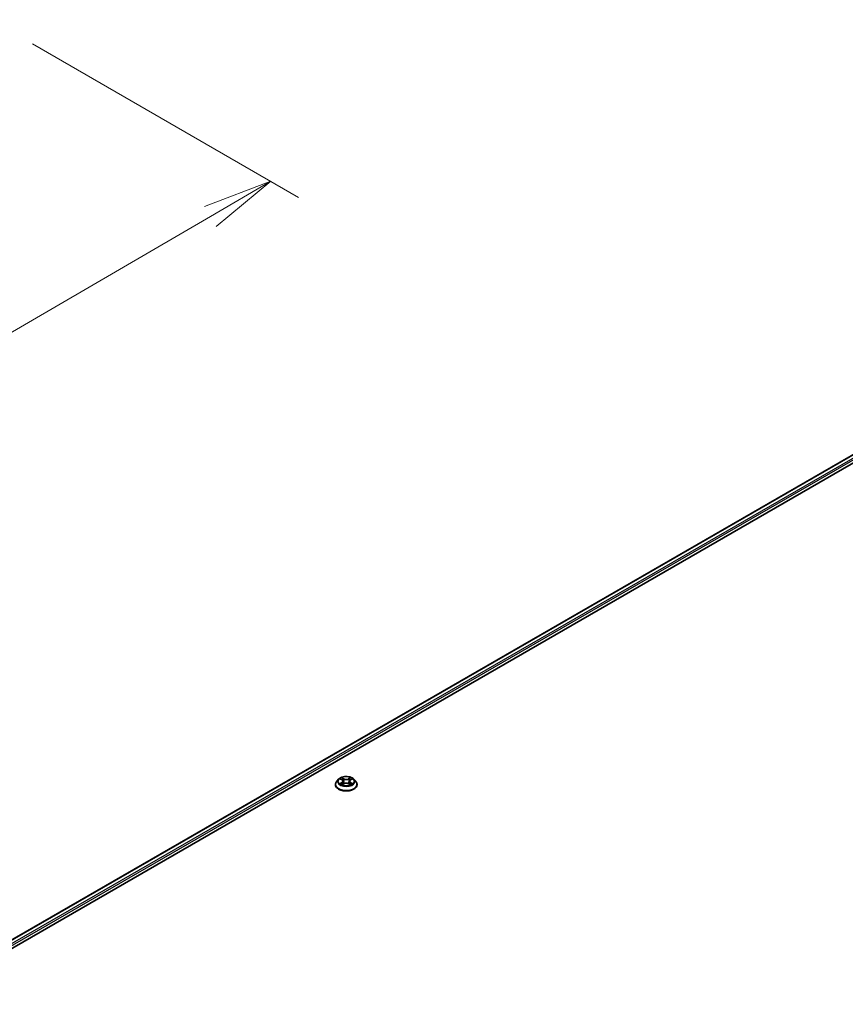
# Model space of a CAD drawing. Units: millimetres. Extents: x 36 to 10067, y 20 to 1706.
# Drawn here: x 315 to 389, y 503 to 591 of the extents above; entities that cross this region are included whole.
import ezdxf

# ---------------------------------------------------------------- set-up
doc = ezdxf.new("R2010")
doc.units = ezdxf.units.MM
doc.header["$LTSCALE"] = 2.5
doc.layers.get('Defpoints').update_dxf_attribs({"lineweight": 25})
for name, color, linetype, lineweight in [('Dimension (ISO)', 7, 'Continuous', 18), ('Visible (ISO)', 7, 'Continuous', 35), ('Visible Narrow (ISO)', 7, 'Continuous', 25)]:
    doc.layers.add(name, color=color, linetype=linetype, lineweight=lineweight)
doc.styles.add('Note Text (TK)', font='MS PGothic.ttf')
doc.dimstyles.new('Default - Method 1b (TK)', dxfattribs={"dimscale": 2.5, "dimtxt": 2.5, "dimasz": 2.5, "dimexe": 1, "dimexo": 1.5, "dimgap": 1, "dimtad": 1, "dimrnd": 1e-08, "dimdsep": 46, "dimtxsty": 'Note Text (TK)', "dimblk": 'OPEN', "dimcen": 0.09, "dimdle": 5, "dimclrd": 100, "dimclre": 100, "dimclrt": 7, "dimadec": 1, "dimazin": 1, "dimtfac": 1, "dimtmove": 0, "dimatfit": 3, "dimldrblk": 'OPEN', "dimfxl": 1, "dimtolj": 1, "dimlwd": -1, "dimlwe": -1, "dimarcsym": 0})

# ---------------------------------------------------------------- blocks, each defined once
blk = doc.blocks.new('_Open')
at = {"color": 0, "linetype": 'ByBlock', "lineweight": -2}
for p, q in [((-1, 0.167), (0, 0)), ((-1, -0.167), (0, 0)), ((0, 0), (-1, 0))]:
    blk.add_line(p, q, dxfattribs=at)
blk = doc.blocks.new('*D26')
at = {"layer": 'Defpoints', "color": 0}
for p in [(312.553, 591.107), (337.631, 576.629), (192.381, 526.3)]:
    blk.add_point(p, dxfattribs=at)
at = {"layer": 'Dimension (ISO)', "color": 100}
for p, q in [((316.294, 588.947), (340.125, 575.189)), ((227.371, 512.364), (332.231, 573.482)), ((196.122, 524.14), (224.465, 507.777))]:
    blk.add_line(p, q, dxfattribs=at)
at = {"layer": 'Dimension (ISO)', "color": 100, "xscale": 6.25, "yscale": 6.25, "zscale": 6.25}
for p, rotation in [((337.631, 576.629), 30.23571873938214), ((221.971, 509.217), 210.2357187393821)]:
    blk.add_blockref('_Open', p, dxfattribs=dict(at, rotation=rotation))
at = {"layer": 'Dimension (ISO)', "color": 7, "insert": (273.418, 545.048), "char_height": 6.25, "attachment_point": 4, "rotation": 30.23572, "style": 'Note Text (TK)'}
blk.add_mtext('\\A1;{\\Q-29.764;\\W0.818;\\H0.816x;500}', dxfattribs=at)

msp = doc.modelspace()

# ---------------------------------------------------------------- linework, layer by layer
at = {"layer": 'Visible (ISO)'}
for p, q in [((287.8922, 492.5832), (396.3152, 555.1813)), ((288.656, 493.7818), (394.6955, 555.0038)), ((343.7064, 523.0683), (343.541, 522.8839)), ((343.8687, 523.0884), (344.0103, 523.0037)), ((344.7697, 523.0037), (344.9113, 523.0884)), ((345.0736, 523.0683), (345.2389, 522.8839)), ((343.4233, 522.5895), (343.4233, 522.6005)), ((344.0366, 522.5834), (344.1841, 522.6656)), ((344.0977, 522.8872), (344.125, 522.6327)), ((344.5959, 522.6656), (344.7434, 522.5834)), ((344.6823, 522.8872), (344.655, 522.6327)), ((345.3567, 522.5895), (345.3567, 522.6005))]:
    msp.add_line(p, q, dxfattribs=at)
for points, knots in [([(345.0736, 523.0683), (345.0327, 523.114), (344.9808, 523.154), (344.8582, 523.2229), (344.7868, 523.2513), (344.6335, 523.2927), (344.5518, 523.3058), (344.386, 523.3158), (344.302, 523.3129), (344.1395, 523.2913), (344.0611, 523.2726), (343.9169, 523.2206), (343.8512, 523.1872), (343.7619, 523.1233), (343.732, 523.0969), (343.7064, 523.0683)], [1.2629648, 1.2629648, 1.2629648, 1.2629648, 1.5839777, 1.5839777, 1.9184063, 1.9184063, 2.2514838, 2.2514838, 2.5827972, 2.5827972, 2.9145331, 2.9145331, 3.2485111, 3.2485111, 3.4494242, 3.4494242, 3.4494242, 3.4494242]), ([(343.541, 522.8839), (343.5262, 522.8673), (343.5125, 522.8501), (343.4878, 522.8146), (343.4769, 522.7964), (343.4578, 522.759), (343.4497, 522.7399), (343.4366, 522.7009), (343.4317, 522.681), (343.425, 522.641), (343.4233, 522.6208), (343.4233, 522.6005)], [3.4494242, 3.4494242, 3.4494242, 3.4494242, 3.54493753, 3.54493753, 3.64045085, 3.64045085, 3.73596417, 3.73596417, 3.83147749, 3.83147749, 3.92699082, 3.92699082, 3.92699082, 3.92699082]), ([(343.4233, 522.5895), (343.4233, 522.5299), (343.439, 522.4704), (343.5, 522.3565), (343.5463, 522.3023), (343.6659, 522.204), (343.7401, 522.1603), (343.9081, 522.089), (344.0019, 522.0614), (344.1991, 522.0251), (344.3024, 522.0164), (344.5085, 522.0183), (344.6112, 522.029), (344.806, 522.0689), (344.898, 522.0981), (345.0623, 522.1725), (345.1345, 522.2178), (345.2511, 522.3206), (345.2956, 522.3782), (345.3453, 522.4879), (345.3567, 522.5386), (345.3567, 522.5895)], [3.9269908, 3.9269908, 3.9269908, 3.9269908, 4.2267014, 4.2267014, 4.5391124, 4.5391124, 4.8636054, 4.8636054, 5.1893334, 5.1893334, 5.5140838, 5.5140838, 5.8384387, 5.8384387, 6.1632728, 6.1632728, 6.4890702, 6.4890702, 6.8129852, 6.8129852, 7.0685835, 7.0685835, 7.0685835, 7.0685835]), ([(343.9328, 522.6546), (343.9388, 522.6496), (343.9453, 522.6446), (343.9593, 522.6345), (343.9668, 522.6295), (343.9827, 522.6196), (343.9911, 522.6147), (344.0088, 522.6052), (344.0181, 522.6005), (344.0334, 522.5933), (344.0392, 522.5907), (344.0451, 522.5882)], [4.53490148, 4.53490148, 4.53490148, 4.53490148, 4.60505141, 4.60505141, 4.67520135, 4.67520135, 4.74535128, 4.74535128, 4.81550122, 4.81550122, 4.85637589, 4.85637589, 4.85637589, 4.85637589]), ([(344.0977, 522.8872), (344.0967, 522.8963), (344.0946, 522.9052), (344.0884, 522.9228), (344.0842, 522.9313), (344.074, 522.9477), (344.0679, 522.9557), (344.0542, 522.9707), (344.0464, 522.9779), (344.0294, 522.9915), (344.0202, 522.9978), (344.0103, 523.0037)], [0.84730152, 0.84730152, 0.84730152, 0.84730152, 0.98850982, 0.98850982, 1.12971813, 1.12971813, 1.27092643, 1.27092643, 1.41213473, 1.41213473, 1.55334303, 1.55334303, 1.55334303, 1.55334303]), ([(344.5959, 522.6656), (344.5737, 522.678), (344.5484, 522.6883), (344.494, 522.7039), (344.4648, 522.7092), (344.4052, 522.7145), (344.3748, 522.7145), (344.3151, 522.7092), (344.286, 522.7039), (344.2316, 522.6883), (344.2063, 522.678), (344.1841, 522.6656)], [1.5882496, 1.5882496, 1.5882496, 1.5882496, 1.8954276, 1.8954276, 2.2026055, 2.2026055, 2.5097835, 2.5097835, 2.8169614, 2.8169614, 3.1241394, 3.1241394, 3.1241394, 3.1241394]), ([(344.7697, 523.0037), (344.7598, 522.9978), (344.7506, 522.9915), (344.7336, 522.9779), (344.7258, 522.9707), (344.7121, 522.9557), (344.706, 522.9477), (344.6958, 522.9313), (344.6916, 522.9228), (344.6854, 522.9052), (344.6833, 522.8963), (344.6823, 522.8872)], [3.15904595, 3.15904595, 3.15904595, 3.15904595, 3.30025425, 3.30025425, 3.44146255, 3.44146255, 3.58267086, 3.58267086, 3.72387916, 3.72387916, 3.86508746, 3.86508746, 3.86508746, 3.86508746]), ([(344.7349, 522.5882), (344.7408, 522.5907), (344.7466, 522.5933), (344.7619, 522.6005), (344.7712, 522.6052), (344.7889, 522.6147), (344.7973, 522.6196), (344.8132, 522.6295), (344.8207, 522.6345), (344.8347, 522.6446), (344.8412, 522.6496), (344.8472, 522.6546)], [6.13919839, 6.13919839, 6.13919839, 6.13919839, 6.18007307, 6.18007307, 6.250223, 6.250223, 6.32037294, 6.32037294, 6.39052288, 6.39052288, 6.46067281, 6.46067281, 6.46067281, 6.46067281]), ([(345.3567, 522.6005), (345.3567, 522.6208), (345.355, 522.641), (345.3483, 522.681), (345.3434, 522.7009), (345.3303, 522.7399), (345.3222, 522.759), (345.3031, 522.7964), (345.2922, 522.8146), (345.2675, 522.8501), (345.2538, 522.8673), (345.2389, 522.8839)], [0.78539816, 0.78539816, 0.78539816, 0.78539816, 0.88091149, 0.88091149, 0.97642481, 0.97642481, 1.07193813, 1.07193813, 1.16745145, 1.16745145, 1.26296478, 1.26296478, 1.26296478, 1.26296478])]:
    msp.add_open_spline(points, degree=3, knots=knots, dxfattribs=at)
at = {"layer": 'Visible Narrow (ISO)'}
for p, q in [((288.6852, 493.7649), (394.7455, 554.9989)), ((394.9953, 554.8547), (288.9309, 493.6184)), ((289, 493.495), (395.066, 554.7322)), ((343.8212, 523.111), (344.0017, 523.003)), ((344.1922, 523.113), (344.0053, 523.2172)), ((344.0632, 523.1592), (344.1807, 523.0937)), ((344.1807, 523.0937), (344.1639, 522.8577)), ((344.7747, 523.2172), (344.5878, 523.113)), ((344.5993, 523.0937), (344.7168, 523.1592)), ((344.5993, 523.0937), (344.6161, 522.8577)), ((344.7783, 523.003), (344.9588, 523.111)), ((344.0017, 522.7747), (343.8212, 522.6667)), ((343.9002, 522.6877), (344.0137, 522.7556)), ((344.0053, 522.5605), (344.1922, 522.6647)), ((344.0137, 522.7556), (344.0254, 522.5971)), ((344.5878, 522.6647), (344.7747, 522.5605)), ((344.7663, 522.7556), (344.7546, 522.5971)), ((344.7663, 522.7556), (344.8798, 522.6877)), ((344.9588, 522.6667), (344.7783, 522.7747))]:
    msp.add_line(p, q, dxfattribs=at)
for centre, major_axis, ratio, start_param, end_param in [((344.39, 522.8641), (-0.7697, 0), 0.5773503, 5.8056187, 9.9023446), ((344.39, 522.8888), (-0.6867, 0), 0.5773503, 5.3071026, 5.6884717), ((344.39, 522.8133), (0.5374, 0), 0.5773503, 2.1762943, 2.4206222), ((344.0516, 523.1535), (-0.0136, -0.0096), 0.1849737, 1.043317, 2.4384992), ((344.0926, 523.0673), (-0.0161, -0.0045), 0.2229178, 3.8515805, 5.2070037), ((344.1922, 523.0994), (-0.0081, -0.0146), 0.5671862, 3.9184152, 5.401945), ((344.39, 523.2188), (0.3013, 0), 0.5773503, 3.9444441, 5.4803339), ((344.39, 523.2313), (-0.2847, 0), 0.5773503, 0.8028515, 2.3387412), ((344.5878, 523.0994), (0.0081, -0.0146), 0.5671862, 0.8812403, 2.3647701), ((344.6874, 523.0673), (-0.0161, 0.0045), 0.2229178, 4.2177743, 5.5731974), ((344.39, 522.8133), (0.5374, 0), 0.5773503, 0.7209705, 0.9652983), ((344.7284, 523.1535), (-0.0136, 0.0096), 0.1849737, 0.7030935, 2.0982756), ((344.39, 522.8888), (-0.6867, 0), 0.5773503, 3.7363063, 4.1176753), ((344.39, 522.6302), (-0.9559, 0), 0.5773503, 5.8056187, 9.9023446), ((344.39, 522.6005), (-0.9667, 0), 0.5773503, 0, 3.1415927), ((344.39, 522.5895), (0.9667, 0), 0.5773503, 3.1415927, 6.2831853), ((344.39, 522.8888), (0.6867, 0), 0.5773503, 3.7363063, 4.1176753), ((343.9121, 522.6822), (-0.0032, -0.0164), 0.7797536, 4.5269049, 5.922087), ((343.9604, 522.6476), (-0.0142, -0.0088), 0.7297361, 5.1634453, 5.7754826), ((344.0017, 522.9894), (0.0086, 0.0143), 0.5873385, 0, 0.7942785), ((343.7969, 522.8888), (0.2847, 0), 0.5773503, 5.5152404, 7.0511302), ((344.0017, 522.761), (0.0086, -0.0143), 0.5873385, 0.8637843, 2.3473142), ((343.7969, 522.8764), (0.3013, 0), 0.5773503, 5.5152404, 6.3450887), ((344.1523, 522.8519), (-0.0161, -0.0045), 0.2228845, 3.8515738, 5.2026198), ((344.1922, 522.6511), (-0.0081, 0.0146), 0.5671862, 5.5063628, 6.2831853), ((344.39, 522.5464), (0.2847, 0), 0.5773503, 0.8028515, 2.3387412), ((344.5878, 522.6511), (0.0081, 0.0146), 0.5671862, 0, 0.7768225), ((344.6277, 522.8519), (-0.0161, 0.0045), 0.2228845, 4.2221582, 5.5732041), ((344.9831, 522.8888), (-0.2847, 0), 0.5773503, 5.5152404, 7.0511302), ((344.9831, 522.8764), (-0.3013, 0), 0.5773503, 6.221282, 7.0511302), ((344.7783, 522.761), (-0.0086, -0.0143), 0.5873385, 3.9358711, 5.419401), ((344.7783, 522.9894), (-0.0086, 0.0143), 0.5873385, 5.4889069, 6.2831853), ((344.39, 522.8888), (0.6867, 0), 0.5773503, 5.3071026, 5.6884717), ((344.8196, 522.6476), (-0.0142, 0.0088), 0.7297361, 3.6492954, 4.2613326), ((344.8679, 522.6822), (0.0032, -0.0164), 0.7797536, 0.3610983, 1.7562804)]:
    msp.add_ellipse(centre, major_axis=major_axis, ratio=ratio, start_param=start_param, end_param=end_param, dxfattribs=at)
msp.add_ellipse((344.39, 522.8888), major_axis=(0.7138, 0), ratio=0.5773503, dxfattribs=at)
for points, knots in [([(343.901, 523.0691), (343.8983, 523.0721), (343.8954, 523.075), (343.8852, 523.084), (343.8772, 523.0893), (343.8615, 523.0978), (343.8538, 523.1012), (343.8378, 523.1069), (343.8294, 523.1092), (343.8212, 523.111)], [0.001908258, 0.001908258, 0.001908258, 0.001908258, 0.005934038, 0.005934038, 0.0154285, 0.0154285, 0.023744988, 0.023744988, 0.032394303, 0.032394303, 0.032394303, 0.032394303]), ([(343.8212, 523.111), (343.8287, 523.1081), (343.8363, 523.105), (343.851, 523.0982), (343.8581, 523.0945), (343.8662, 523.0899), (343.8675, 523.0891), (343.8687, 523.0884)], [-0.032394303, -0.032394303, -0.032394303, -0.032394303, -0.023744988, -0.023744988, -0.0154285, -0.0154285, -0.013913302, -0.013913302, -0.013913302, -0.013913302]), ([(344.0632, 523.1592), (344.0577, 523.1645), (344.0524, 523.17), (344.039, 523.184), (344.0312, 523.1923), (344.0173, 523.2062), (344.0112, 523.212), (344.0053, 523.2172)], [-0.032055974, -0.032055974, -0.032055974, -0.032055974, -0.02365019, -0.02365019, -0.010200936, -0.010200936, 0.000338329, 0.000338329, 0.000338329, 0.000338329]), ([(344.0053, 523.2172), (344.009, 523.2114), (344.0127, 523.2048), (344.0216, 523.1882), (344.0269, 523.1779), (344.0371, 523.1603), (344.0414, 523.1533), (344.0463, 523.1465)], [-0.000338329, -0.000338329, -0.000338329, -0.000338329, 0.010200936, 0.010200936, 0.02365019, 0.02365019, 0.032055974, 0.032055974, 0.032055974, 0.032055974]), ([(344.0463, 523.1465), (344.0547, 523.1349), (344.0622, 523.1223), (344.075, 523.096), (344.0803, 523.0822), (344.0841, 523.0684)], [-0.028982846, -0.028982846, -0.028982846, -0.028982846, -0.014585063, -0.014585063, 0, 0, 0, 0]), ([(344.1042, 523.073), (344.0999, 523.0883), (344.0942, 523.1035), (344.0804, 523.1325), (344.0722, 523.1464), (344.0632, 523.1592)], [0, 0, 0, 0, 0.014585063, 0.014585063, 0.028982846, 0.028982846, 0.028982846, 0.028982846]), ([(344.0841, 523.0684), (344.0941, 523.0325), (344.104, 522.9966), (344.124, 522.9248), (344.1339, 522.8889), (344.1439, 522.853)], [-0.068779854, -0.068779854, -0.068779854, -0.068779854, -0.034389927, -0.034389927, 0, 0, 0, 0]), ([(344.1639, 522.8577), (344.1539, 522.8935), (344.144, 522.9294), (344.1241, 523.0012), (344.1141, 523.0371), (344.1042, 523.073)], [0, 0, 0, 0, 0.034389927, 0.034389927, 0.068779854, 0.068779854, 0.068779854, 0.068779854]), ([(344.6758, 523.073), (344.6659, 523.0371), (344.6559, 523.0012), (344.636, 522.9294), (344.6261, 522.8935), (344.6161, 522.8577)], [0, 0, 0, 0, 0.034389927, 0.034389927, 0.068779854, 0.068779854, 0.068779854, 0.068779854]), ([(344.6361, 522.853), (344.6461, 522.8889), (344.656, 522.9248), (344.676, 522.9966), (344.6859, 523.0325), (344.6959, 523.0684)], [-0.068779854, -0.068779854, -0.068779854, -0.068779854, -0.034389927, -0.034389927, 0, 0, 0, 0]), ([(344.7168, 523.1592), (344.7077, 523.1463), (344.6995, 523.1323), (344.6857, 523.1033), (344.68, 523.0882), (344.6758, 523.073)], [0, 0, 0, 0, 0.014491423, 0.014491423, 0.028982846, 0.028982846, 0.028982846, 0.028982846]), ([(344.6959, 523.0684), (344.6997, 523.0821), (344.7049, 523.0958), (344.7177, 523.1222), (344.7252, 523.1348), (344.7337, 523.1465)], [-0.028982846, -0.028982846, -0.028982846, -0.028982846, -0.014491423, -0.014491423, 0, 0, 0, 0]), ([(344.7747, 523.2172), (344.7698, 523.2129), (344.7649, 523.2082), (344.7551, 523.1986), (344.7503, 523.1936), (344.7398, 523.1827), (344.7341, 523.1767), (344.7245, 523.1668), (344.7207, 523.163), (344.7168, 523.1592)], [-0.032394303, -0.032394303, -0.032394303, -0.032394303, -0.023744988, -0.023744988, -0.0154285, -0.0154285, -0.005934038, -0.005934038, 0, 0, 0, 0]), ([(344.7337, 523.1465), (344.7372, 523.1513), (344.7403, 523.1562), (344.748, 523.1688), (344.7521, 523.1763), (344.7593, 523.1898), (344.7624, 523.1958), (344.7686, 523.2071), (344.7717, 523.2125), (344.7747, 523.2172)], [0, 0, 0, 0, 0.005934038, 0.005934038, 0.0154285, 0.0154285, 0.023744988, 0.023744988, 0.032394303, 0.032394303, 0.032394303, 0.032394303]), ([(344.9588, 523.111), (344.9487, 523.1088), (344.9386, 523.1059), (344.9162, 523.0971), (344.9041, 523.0907), (344.8882, 523.0784), (344.8833, 523.074), (344.879, 523.0691)], [-0.000338329, -0.000338329, -0.000338329, -0.000338329, 0.010200936, 0.010200936, 0.02365019, 0.02365019, 0.030147716, 0.030147716, 0.030147716, 0.030147716]), ([(344.9113, 523.0884), (344.9178, 523.0923), (344.9245, 523.0959), (344.9404, 523.1036), (344.9496, 523.1075), (344.9588, 523.111)], [-0.018142672, -0.018142672, -0.018142672, -0.018142672, -0.010200936, -0.010200936, 0.000338329, 0.000338329, 0.000338329, 0.000338329]), ([(343.9002, 522.6877), (343.8946, 522.6867), (343.8884, 522.6855), (343.8714, 522.6819), (343.8602, 522.6792), (343.8396, 522.6732), (343.8304, 522.6702), (343.8212, 522.6667)], [-0.032055974, -0.032055974, -0.032055974, -0.032055974, -0.02365019, -0.02365019, -0.010200936, -0.010200936, 0.000338329, 0.000338329, 0.000338329, 0.000338329]), ([(343.8212, 522.6667), (343.8312, 522.6689), (343.8414, 522.6702), (343.8638, 522.6717), (343.8759, 522.6714), (343.8933, 522.6697), (343.8995, 522.6688), (343.9046, 522.6678)], [-0.000338329, -0.000338329, -0.000338329, -0.000338329, 0.010200936, 0.010200936, 0.02365019, 0.02365019, 0.032055974, 0.032055974, 0.032055974, 0.032055974]), ([(343.9485, 522.6531), (343.9426, 522.6625), (343.9355, 522.6703), (343.9191, 522.6819), (343.91, 522.6858), (343.9002, 522.6877)], [0, 0, 0, 0, 0.014585063, 0.014585063, 0.028982846, 0.028982846, 0.028982846, 0.028982846]), ([(343.9046, 522.6678), (343.9135, 522.6662), (343.9217, 522.6627), (343.9303, 522.6566), (343.9315, 522.6556), (343.9328, 522.6546)], [-0.028982846, -0.028982846, -0.028982846, -0.028982846, -0.014585063, -0.014585063, -0.012042017, -0.012042017, -0.012042017, -0.012042017]), ([(344.0422, 522.5865), (344.0403, 522.5866), (344.0385, 522.5866), (344.032, 522.5859), (344.0279, 522.5842), (344.0207, 522.5795), (344.0176, 522.5766), (344.0113, 522.5695), (344.0083, 522.5652), (344.0053, 522.5605)], [0.002440164, 0.002440164, 0.002440164, 0.002440164, 0.005934038, 0.005934038, 0.0154285, 0.0154285, 0.023744988, 0.023744988, 0.032394303, 0.032394303, 0.032394303, 0.032394303]), ([(344.0053, 522.5605), (344.0102, 522.5648), (344.0151, 522.5689), (344.0249, 522.5762), (344.0297, 522.5794), (344.0353, 522.5827), (344.036, 522.5831), (344.0366, 522.5834)], [-0.032394303, -0.032394303, -0.032394303, -0.032394303, -0.023744988, -0.023744988, -0.0154285, -0.0154285, -0.014299664, -0.014299664, -0.014299664, -0.014299664]), ([(344.1439, 522.853), (344.1581, 522.8017), (344.1744, 522.7514), (344.1967, 522.6933), (344.2002, 522.6845), (344.2037, 522.6757)], [-0.098241255, -0.098241255, -0.098241255, -0.098241255, -0.049120627, -0.049120627, -0.040233478, -0.040233478, -0.040233478, -0.040233478]), ([(344.2196, 522.6826), (344.2164, 522.691), (344.2132, 522.6995), (344.1926, 522.7569), (344.1772, 522.8068), (344.1639, 522.8577)], [0.040586257, 0.040586257, 0.040586257, 0.040586257, 0.049120627, 0.049120627, 0.098241255, 0.098241255, 0.098241255, 0.098241255]), ([(344.6161, 522.8577), (344.6028, 522.8068), (344.5874, 522.7569), (344.5668, 522.6995), (344.5636, 522.691), (344.5604, 522.6826)], [0, 0, 0, 0, 0.049120627, 0.049120627, 0.057654997, 0.057654997, 0.057654997, 0.057654997]), ([(344.5763, 522.6757), (344.5798, 522.6845), (344.5833, 522.6933), (344.6055, 522.7514), (344.6219, 522.8017), (344.6361, 522.853)], [-0.058007777, -0.058007777, -0.058007777, -0.058007777, -0.049120627, -0.049120627, 0, 0, 0, 0]), ([(344.7747, 522.5605), (344.771, 522.5663), (344.7673, 522.5713), (344.7584, 522.5806), (344.7531, 522.5842), (344.744, 522.5864), (344.7411, 522.5867), (344.7378, 522.5865)], [-0.000338329, -0.000338329, -0.000338329, -0.000338329, 0.010200936, 0.010200936, 0.02365019, 0.02365019, 0.02961581, 0.02961581, 0.02961581, 0.02961581]), ([(344.7434, 522.5834), (344.7478, 522.5809), (344.7522, 522.5781), (344.7627, 522.5706), (344.7688, 522.5657), (344.7747, 522.5605)], [-0.01775631, -0.01775631, -0.01775631, -0.01775631, -0.010200936, -0.010200936, 0.000338329, 0.000338329, 0.000338329, 0.000338329]), ([(344.8798, 522.6877), (344.8699, 522.6858), (344.8607, 522.6818), (344.8444, 522.6702), (344.8373, 522.6624), (344.8315, 522.6531)], [0, 0, 0, 0, 0.014491423, 0.014491423, 0.028982846, 0.028982846, 0.028982846, 0.028982846]), ([(344.8472, 522.6546), (344.8484, 522.6556), (344.8496, 522.6565), (344.8582, 522.6626), (344.8665, 522.6662), (344.8754, 522.6678)], [-0.016940829, -0.016940829, -0.016940829, -0.016940829, -0.014491423, -0.014491423, 0, 0, 0, 0]), ([(344.8754, 522.6678), (344.879, 522.6685), (344.8832, 522.6692), (344.8948, 522.6706), (344.9028, 522.6712), (344.9185, 522.6714), (344.9262, 522.6712), (344.9422, 522.6697), (344.9505, 522.6685), (344.9588, 522.6667)], [0, 0, 0, 0, 0.005934038, 0.005934038, 0.0154285, 0.0154285, 0.023744988, 0.023744988, 0.032394303, 0.032394303, 0.032394303, 0.032394303]), ([(344.9588, 522.6667), (344.9513, 522.6696), (344.9437, 522.6721), (344.929, 522.6766), (344.9219, 522.6785), (344.9072, 522.6822), (344.8996, 522.6839), (344.888, 522.6862), (344.8837, 522.687), (344.8798, 522.6877)], [-0.032394303, -0.032394303, -0.032394303, -0.032394303, -0.023744988, -0.023744988, -0.0154285, -0.0154285, -0.005934038, -0.005934038, 0, 0, 0, 0])]:
    msp.add_open_spline(points, degree=3, knots=knots, dxfattribs=at)
for points in [[(343.9604, 522.6339), (343.9564, 522.6403), (343.9524, 522.6467), (343.9485, 522.6531)], [(344.8315, 522.6531), (344.8276, 522.6467), (344.8236, 522.6403), (344.8196, 522.6339)]]:
    msp.add_open_spline(points, degree=3, dxfattribs=at)

# ---------------------------------------------------------------- dimensions: what is measured, and where the dimension line sits
at = {"layer": 'Dimension (ISO)', "color": 100}
dim = msp.add_linear_dim(base=(337.6306, 576.6288), p1=(192.3813, 526.3003), p2=(312.5527, 591.1074), angle=210.235719, text='{\\Q-29.764;\\W0.818;\\H0.816x;500}', dimstyle='Default - Method 1b (TK)', override={"dimgap": 1, "dimdec": 0, "dimlfac": 0.4, "dimtol": 0, "dimlim": 0, "dimtp": 0, "dimtm": 0, "dimtdec": 0, "dimtofl": 0, "dimatfit": 1}, dxfattribs=at)
dim.commit()
dim.dimension.update_dxf_attribs({"geometry": '*D26', "text_midpoint": (279.8008, 542.9227), "dimtype": 160})

doc.saveas('drawing.dxf')
